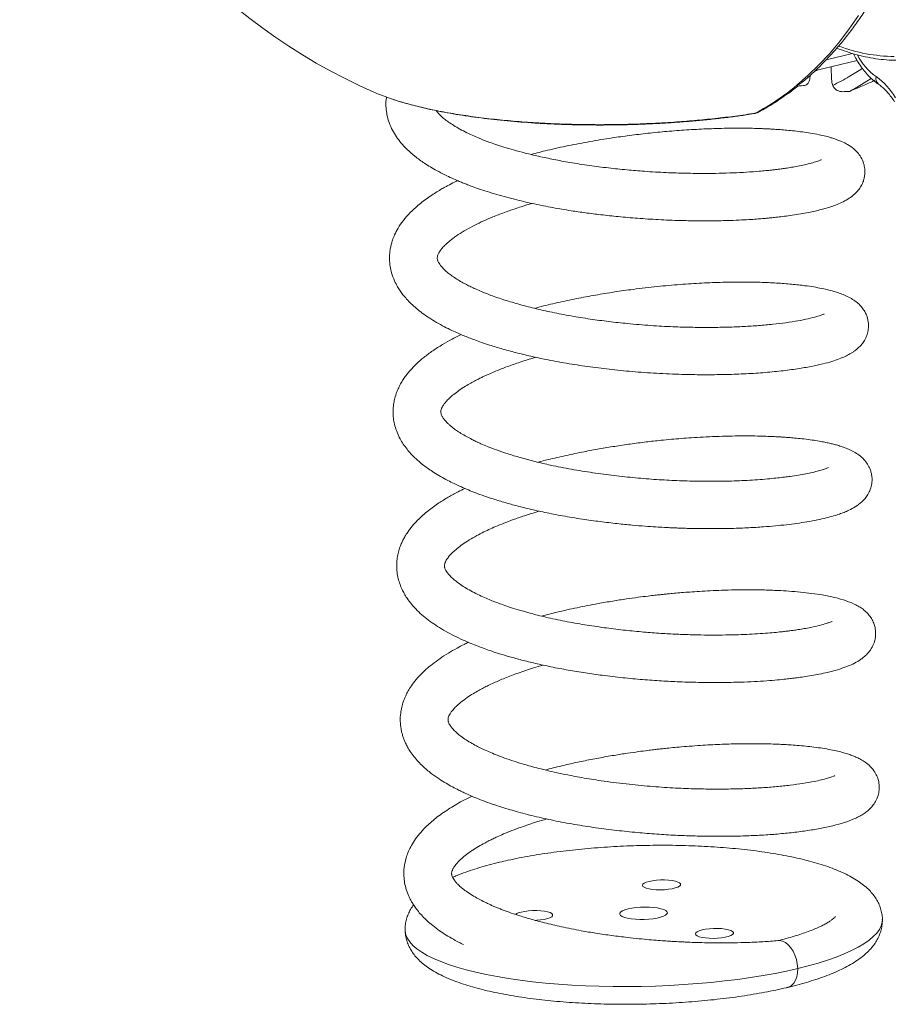
# Model space of a CAD drawing. Units: millimetres. Extents: x -1452 to 3295, y -1794 to 634.
# Drawn here: x 2657 to 3021, y -1771 to -1358 of the extents above; entities that cross this region are included whole.
import ezdxf

# ---------------------------------------------------------------- set-up
doc = ezdxf.new("R2010")
doc.units = ezdxf.units.MM

msp = doc.modelspace()

# ---------------------------------------------------------------- linework, layer by layer
at = {"color": 8, "linetype": 'Continuous', "lineweight": 15}
for p, q in [((2994.79, -1375.09), (3005.73, -1372.47)), ((3013.63, -1382.9), (3007.68, -1386.6)), ((2964.56, -1397.69), (2965.02, -1397.5))]:
    msp.add_line(p, q, dxfattribs=at)
at = {"color": 7, "linetype": 'Continuous', "lineweight": 15}
for p, q in [((2990.23, -1379.64), (3007.71, -1375.45)), ((2989.82, -1380.01), (2991.07, -1379.43)), ((2997, -1383.41), (2996.88, -1378.04))]:
    msp.add_line(p, q, dxfattribs=at)
at = {"color": 7, "linetype": 'Continuous', "lineweight": 15, "flags": 128}
for points in [[(3008.33, -1356.65), (3004.42, -1362.24), (3000.34, -1367.55), (2996.09, -1372.57), (2991.67, -1377.29), (2987.1, -1381.7), (2982.39, -1385.8)], [(2982.39, -1385.8), (2982.4, -1385.8), (2982.4, -1385.8), (2982.41, -1385.79), (2982.42, -1385.79), (2982.43, -1385.79), (2982.44, -1385.79), (2982.45, -1385.79), (2982.46, -1385.79)], [(2920.56, -1719.11), (2921.99, -1718.83), (2923.6, -1718.63), (2925.31, -1718.52), (2927.03, -1718.51), (2928.7, -1718.6), (2930.22, -1718.77), (2931.54, -1719.03), (2932.58, -1719.37), (2933.3, -1719.76), (2933.67, -1720.19), (2933.66, -1720.63), (2933.29, -1721.08), (2932.56, -1721.5), (2931.5, -1721.87), (2930.18, -1722.19), (2928.65, -1722.43), (2926.98, -1722.58), (2925.26, -1722.65), (2923.55, -1722.61), (2921.95, -1722.48), (2920.52, -1722.26), (2919.33, -1721.96), (2918.45, -1721.59), (2917.9, -1721.18), (2917.72, -1720.74), (2917.91, -1720.3), (2918.47, -1719.86), (2919.36, -1719.46), (2920.56, -1719.11)], [(2867.02, -1731.94), (2868.45, -1731.65), (2870.06, -1731.46), (2871.77, -1731.35), (2873.5, -1731.34), (2875.16, -1731.42), (2876.69, -1731.6), (2878, -1731.86), (2879.04, -1732.19), (2879.77, -1732.58), (2880.13, -1733.01), (2880.13, -1733.46), (2879.75, -1733.9), (2879.02, -1734.32), (2877.97, -1734.7), (2876.65, -1735.01), (2875.12, -1735.25), (2873.45, -1735.41), (2872.85, -1735.44)], [(2911.75, -1730.62), (2913.31, -1730.3), (2915.05, -1730.07), (2916.9, -1729.92), (2918.8, -1729.86), (2920.68, -1729.89), (2922.47, -1730.02), (2924.1, -1730.24), (2925.52, -1730.53), (2926.68, -1730.89), (2927.53, -1731.31), (2928.04, -1731.78), (2928.2, -1732.26), (2927.99, -1732.75), (2927.43, -1733.23), (2926.54, -1733.69), (2925.34, -1734.09), (2923.89, -1734.44), (2922.23, -1734.72), (2920.43, -1734.91), (2918.55, -1735.02), (2916.65, -1735.03), (2914.81, -1734.95), (2913.09, -1734.77), (2911.55, -1734.52), (2910.26, -1734.19), (2909.25, -1733.79), (2908.57, -1733.35), (2908.24, -1732.87), (2908.26, -1732.38), (2908.64, -1731.9), (2909.37, -1731.43), (2910.42, -1730.99), (2911.75, -1730.62)], [(2942.77, -1739.42), (2944.2, -1739.14), (2945.81, -1738.94), (2947.52, -1738.83), (2949.24, -1738.82), (2950.91, -1738.9), (2952.43, -1739.08), (2953.75, -1739.34), (2954.79, -1739.67), (2955.51, -1740.06), (2955.88, -1740.49), (2955.87, -1740.94), (2955.5, -1741.38), (2954.77, -1741.8), (2953.71, -1742.18), (2952.39, -1742.5), (2950.86, -1742.74), (2949.2, -1742.89), (2947.47, -1742.95), (2945.76, -1742.91), (2944.16, -1742.78), (2942.73, -1742.56), (2941.54, -1742.26), (2940.66, -1741.9), (2940.11, -1741.49), (2939.93, -1741.05), (2940.12, -1740.6), (2940.68, -1740.17), (2941.57, -1739.77), (2942.77, -1739.42)], [(2982.79, -1755.55), (2982.63, -1753.68), (2982.24, -1751.82), (2981.64, -1750.03), (2980.85, -1748.37), (2979.89, -1746.91), (2978.81, -1745.69), (2977.64, -1744.76), (2976.42, -1744.15), (2975.2, -1743.89), (2974.56, -1743.9)], [(2978.16, -1763.53), (2979.22, -1763.26), (2980.26, -1762.64), (2981.16, -1761.71), (2981.88, -1760.48), (2982.41, -1759), (2982.71, -1757.34), (2982.79, -1755.55)]]:
    msp.add_lwpolyline(points, dxfattribs=at)
at = {"color": 8, "linetype": 'Continuous', "lineweight": 15, "flags": 128}
for points in [[(2966.16, -1397.15), (2965.82, -1397.31), (2965.02, -1397.5)], [(3018.28, -1734.94), (3018.21, -1736.12), (3017.8, -1737.66), (3017.03, -1739.19), (3015.93, -1740.72), (3014.48, -1742.23), (3012.69, -1743.73), (3010.57, -1745.2), (3008.12, -1746.65), (3005.37, -1748.06), (3002.3, -1749.43), (2998.94, -1750.77), (2995.3, -1752.05), (2991.38, -1753.28), (2987.21, -1754.46), (2982.8, -1755.58), (2978.16, -1756.63), (2973.31, -1757.61), (2968.27, -1758.52), (2963.05, -1759.36), (2957.68, -1760.12), (2952.16, -1760.8), (2946.53, -1761.4), (2940.8, -1761.91), (2934.99, -1762.34), (2929.12, -1762.68), (2923.21, -1762.93), (2917.29, -1763.09), (2911.37, -1763.15), (2905.47, -1763.13), (2899.62, -1763.02), (2893.84, -1762.81), (2888.14, -1762.52), (2882.54, -1762.14), (2877.08, -1761.67), (2871.75, -1761.11), (2866.59, -1760.47), (2861.62, -1759.75), (2856.84, -1758.95), (2852.28, -1758.08), (2847.95, -1757.13), (2843.86, -1756.11), (2840.04, -1755.03), (2836.49, -1753.88), (2833.23, -1752.67), (2830.27, -1751.41), (2827.62, -1750.1), (2825.29, -1748.75), (2823.28, -1747.36), (2821.61, -1745.93), (2820.28, -1744.47), (2819.29, -1742.98), (2818.65, -1741.48), (2818.36, -1739.95), (2818.34, -1739.61)]]:
    msp.add_lwpolyline(points, dxfattribs=at)
at = {"color": 7, "linetype": 'Continuous', "lineweight": 15}
for centre, radius, start, end in [((2904.87, -1161.58), 248, 147.4492, 246.3028), ((2998.36, -1406.24), 29.65, 30.8983, 54.3106), ((2914.79, -1303.83), 106.29, 298.2024, 309.5455), ((2963.81, -1392.74), 5, 278.852, 298.085), ((2868.03, -1737.93), 6.08, 99.5935, 124.9825)]:
    msp.add_arc(centre, radius, start, end, dxfattribs=at)
at = {"color": 8, "linetype": 'Continuous', "lineweight": 15}
for centre, radius, start, end in [((3023.59, -1307.6), 66.12, 249.1423, 269.7029), ((3031.64, -1360.27), 27.11, 208.4417, 233.8632), ((3018.63, -1383), 3.09, 164.2922, 229.9632)]:
    msp.add_arc(centre, radius, start, end, dxfattribs=at)
at = {"color": 7, "linetype": 'Continuous', "lineweight": 15}
for points, knots in [([(2985.08, -1384.23), (2985.27, -1384.07), (2986.99, -1382.65), (2990.14, -1379.78), (2994.46, -1375.52), (2998.63, -1370.98), (3002.66, -1366.17), (3006.53, -1361.11), (3010.25, -1355.8), (3013.8, -1350.24), (3017.19, -1344.44), (3020.41, -1338.41), (3023.45, -1332.16), (3026.31, -1325.7), (3028.98, -1319.03), (3031.47, -1312.17), (3033.77, -1305.12), (3035.88, -1297.9), (3037.79, -1290.5), (3039.51, -1282.95), (3041.02, -1275.25), (3042.34, -1267.42), (3043.45, -1259.45), (3044.36, -1251.37), (3045.06, -1243.18), (3045.56, -1234.89), (3045.85, -1226.51), (3045.94, -1218.06), (3045.82, -1209.69), (3045.59, -1203.3), (3045.4, -1199.75), (3045.36, -1198.91)], [0, 0, 0, 0, 0.004708, 0.040978, 0.077283, 0.113637, 0.150037, 0.186478, 0.222956, 0.259466, 0.296002, 0.332561, 0.369137, 0.405726, 0.442325, 0.478932, 0.515542, 0.552154, 0.588766, 0.625376, 0.661984, 0.698588, 0.735188, 0.771784, 0.808375, 0.844962, 0.881544, 0.918122, 0.954696, 0.989342, 1, 1, 1, 1]), ([(2999.2, -1370.23), (3000.54, -1370.75), (3003.38, -1371.83), (3007.71, -1373.11), (3012.18, -1374.15), (3016.63, -1374.87), (3020.84, -1375.28), (3023.54, -1375.33), (3024.78, -1375.35)], [0, 0, 0, 0, 0.157288, 0.331496, 0.505507, 0.679303, 0.852874, 1, 1, 1, 1]), ([(3006.16, -1372.6), (3006.55, -1373.37), (3007.41, -1375.06), (3008.93, -1377.46), (3010.67, -1379.82), (3012.56, -1381.96), (3014.55, -1383.84), (3015.96, -1384.87), (3016.65, -1385.37)], [0, 0, 0, 0, 0.145458, 0.316881, 0.488956, 0.661676, 0.834873, 1, 1, 1, 1]), ([(2982.39, -1385.8), (2982.39, -1385.79), (2982.78, -1385.65), (2983.55, -1385.3), (2984.45, -1384.76), (2984.91, -1384.35), (2985.07, -1384.22)], [0, 0, 0, 0, 0.00457, 0.404773, 0.805045, 1, 1, 1, 1]), ([(2987.96, -1381.85), (2987.96, -1381.96), (2987.96, -1382.62), (2987.79, -1383.76), (2987.29, -1384.85), (2986.58, -1385.55), (2986.04, -1385.9), (2985.67, -1385.85), (2985.65, -1385.85)], [0, 0, 0, 0, 0.054638, 0.312655, 0.57043, 0.732986, 0.987338, 1, 1, 1, 1]), ([(2997, -1383.41), (2997.05, -1383.96), (2997.11, -1384.8), (2997.38, -1385.6), (2997.47, -1385.87)], [0, 0, 0, 0, 0.656208, 1, 1, 1, 1]), ([(3007.97, -1386.85), (3009.77, -1386.14), (3012.32, -1385.13), (3014.39, -1384.05), (3015, -1383.73)], [0, 0, 0, 0, 0.704707, 1, 1, 1, 1]), ([(2805.21, -1388.63), (2806.26, -1389.1), (2808.59, -1390.14), (2811.45, -1391.08), (2813.02, -1391.61)], [0, 0, 0, 0, 0.4470941, 1, 1, 1, 1]), ([(2966.16, -1397.15), (2967.06, -1396.67), (2969.61, -1395.28), (2973.74, -1392.75), (2978.42, -1389.57), (2981.41, -1387.24), (2982.86, -1386.12)], [0, 0, 0, 0, 0.154632, 0.441876, 0.729368, 1, 1, 1, 1]), ([(2982.82, -1386.12), (2982.81, -1386.13), (2982.78, -1386.15), (2982.66, -1386.05), (2982.54, -1385.9), (2982.46, -1385.79), (2982.46, -1385.79)], [0, 0, 0, 0, 0.092366, 0.543639, 0.994846, 1, 1, 1, 1]), ([(2982.82, -1386.12), (2983.36, -1386.08), (2984.32, -1386.01), (2985.28, -1385.9), (2985.69, -1385.86)], [0, 0, 0, 0, 0.566761, 1, 1, 1, 1]), ([(3005.65, -1387.74), (3005.65, -1387.74), (3005.65, -1387.74), (3005.65, -1387.74), (3005.65, -1387.74), (3005.64, -1387.74), (3005.64, -1387.74), (3005.63, -1387.75), (3005.6, -1387.76), (3005.55, -1387.78), (3005.51, -1387.79), (3005.49, -1387.8), (3005.47, -1387.8), (3005.46, -1387.81), (3005.45, -1387.82), (3005.44, -1387.82), (3005.44, -1387.82), (3005.44, -1387.82), (3005.43, -1387.82), (3005.43, -1387.82), (3005.43, -1387.82), (3005.43, -1387.82), (3005.43, -1387.82), (3005.43, -1387.82), (3005.04, -1388.45), (3003.26, -1388.32), (3001.49, -1388.61), (2999.94, -1388.2), (2998.87, -1387.68), (2997.97, -1386.92), (2997.63, -1386.21), (2997.47, -1385.87)], [0, 0, 0, 0, 0.000146, 0.000288, 0.000433, 0.000588, 0.000948, 0.001395, 0.004283, 0.015912, 0.023815, 0.025058, 0.026742, 0.028934, 0.03023, 0.030929, 0.031291, 0.031476, 0.031569, 0.031616, 0.031639, 0.03165, 0.031657, 0.03166, 0.031662, 0.250833, 0.499336, 0.633012, 0.749347, 0.879423, 1, 1, 1, 1]), ([(3004.91, -1388.01), (3005.86, -1387.68), (3006.82, -1387.34), (3007.7, -1386.98), (3007.72, -1386.97)], [0, 0, 0, 0, 0.980741, 1, 1, 1, 1]), ([(3007.68, -1386.6), (3007.68, -1386.6), (3007.68, -1386.6), (3007.68, -1386.6), (3007.68, -1386.6), (3007.36, -1386.79), (3006.7, -1387.16), (3006, -1387.55), (3005.65, -1387.74)], [0, 0, 0, 0, 0.000042, 0.00035, 0.001175, 0.004247, 0.50019, 1, 1, 1, 1]), ([(3016.65, -1385.37), (3016.91, -1385.56), (3017.68, -1386.11), (3018.97, -1387.22), (3020.49, -1388.8), (3021.98, -1390.62), (3022.91, -1392.03), (3023.38, -1392.75)], [0, 0, 0, 0, 0.112278, 0.332279, 0.552226, 0.772252, 1, 1, 1, 1]), ([(2810.53, -1390.73), (2810.45, -1391.32), (2810.24, -1392.82), (2810.29, -1395.29), (2810.71, -1398.43), (2811.6, -1401.51), (2812.95, -1404.56), (2814.66, -1407.39), (2816.72, -1410.11), (2819.23, -1412.8), (2822.47, -1415.65), (2826.54, -1418.6), (2830.81, -1421.16), (2834.77, -1423.22), (2837.8, -1424.65), (2840.28, -1425.74), (2842.29, -1426.58), (2844.14, -1427.31), (2846.35, -1428.14), (2849.22, -1429.17), (2852.77, -1430.34), (2856.72, -1431.53), (2860.89, -1432.7), (2866.13, -1434.05), (2872.53, -1435.53), (2880.14, -1437.04), (2887.28, -1438.25), (2894.01, -1439.22), (2900.58, -1440.05), (2907.88, -1440.83), (2915.93, -1441.53), (2924.65, -1442.1), (2932.77, -1442.42), (2940.14, -1442.55), (2946.67, -1442.56), (2952.75, -1442.46), (2957.99, -1442.27), (2962.12, -1442.06), (2965.37, -1441.84), (2967.79, -1441.65), (2969.71, -1441.48), (2971.6, -1441.3), (2973.85, -1441.06), (2976.62, -1440.74), (2979.84, -1440.32), (2983.22, -1439.81), (2986.48, -1439.23), (2989.4, -1438.64), (2991.96, -1438.04), (2994.46, -1437.37), (2996.86, -1436.62), (2999.37, -1435.71), (3001.95, -1434.57), (3004.35, -1433.21), (3006.46, -1431.62), (3008.16, -1429.84), (3009.43, -1427.99), (3010.26, -1426.17), (3010.76, -1424.35), (3010.99, -1422.59), (3010.94, -1420.74), (3010.46, -1418.33), (3009.37, -1415.93), (3007.88, -1413.91), (3006.01, -1412.1), (3003.77, -1410.58), (3001.6, -1409.5), (2999.73, -1408.74), (2998.25, -1408.22), (2996.58, -1407.69), (2994.42, -1407.1), (2991.62, -1406.45), (2988.39, -1405.85), (2984.93, -1405.33), (2981.6, -1404.93), (2978.41, -1404.61), (2975.6, -1404.38), (2973.21, -1404.22), (2971.24, -1404.11), (2969.39, -1404.01), (2967.28, -1403.92), (2964.52, -1403.83), (2961.1, -1403.76), (2957.19, -1403.74), (2953.03, -1403.79), (2948.83, -1403.89), (2944.61, -1404.05), (2940.4, -1404.25), (2934.91, -1404.58), (2928.13, -1405.09), (2920.15, -1405.87), (2912.47, -1406.78), (2904.36, -1407.92), (2895.77, -1409.31), (2886.7, -1411.04), (2878.44, -1412.85), (2873.39, -1414.18), (2871.14, -1414.77)], [0, 0, 0, 0, 0.006228, 0.015852, 0.026038, 0.038049, 0.050487, 0.061617, 0.072, 0.085083, 0.099208, 0.114957, 0.132431, 0.143308, 0.152279, 0.159349, 0.164531, 0.169072, 0.174575, 0.182443, 0.191669, 0.201561, 0.211461, 0.221364, 0.237844, 0.254251, 0.270534, 0.282672, 0.295838, 0.310541, 0.326746, 0.344386, 0.363355, 0.376766, 0.390886, 0.405673, 0.417506, 0.42744, 0.435482, 0.441643, 0.445948, 0.450319, 0.456269, 0.463816, 0.472976, 0.483638, 0.494195, 0.504124, 0.513411, 0.52205, 0.533047, 0.543727, 0.555484, 0.568213, 0.580093, 0.588942, 0.596938, 0.60424, 0.609267, 0.614817, 0.621364, 0.628653, 0.637914, 0.646424, 0.654728, 0.667521, 0.679705, 0.686681, 0.692887, 0.700275, 0.709467, 0.720467, 0.733347, 0.744237, 0.754945, 0.764237, 0.772113, 0.778577, 0.783639, 0.787734, 0.79313, 0.800162, 0.808878, 0.818712, 0.828418, 0.837939, 0.847261, 0.85637, 0.865256, 0.882319, 0.898605, 0.914151, 0.928885, 0.947775, 0.966461, 0.985127, 1, 1, 1, 1]), ([(2813.28, -1391.72), (2814.12, -1392), (2816.25, -1392.71), (2819.93, -1393.75), (2824.25, -1394.87), (2828.78, -1395.91), (2833.5, -1396.88), (2838.41, -1397.77), (2843.5, -1398.59), (2848.76, -1399.33), (2854.18, -1400), (2859.74, -1400.59), (2865.41, -1401.1), (2871.19, -1401.53), (2877.07, -1401.87), (2883.05, -1402.14), (2889.11, -1402.33), (2895.23, -1402.43), (2901.38, -1402.45), (2907.52, -1402.39), (2913.65, -1402.25), (2919.76, -1402.02), (2925.86, -1401.71), (2931.94, -1401.32), (2937.99, -1400.85), (2943.97, -1400.3), (2949.86, -1399.68), (2955.62, -1398.97), (2960.53, -1398.31), (2963.46, -1397.85), (2964.56, -1397.68)], [0, 0, 0, 0, 0.024864, 0.062335, 0.099595, 0.136536, 0.173386, 0.210177, 0.246923, 0.283634, 0.320315, 0.356969, 0.393602, 0.429934, 0.466365, 0.502955, 0.539636, 0.576331, 0.612947, 0.649411, 0.685671, 0.721859, 0.758203, 0.794749, 0.831426, 0.868161, 0.904862, 0.941453, 0.977867, 1, 1, 1, 1]), ([(2992.75, -1416.99), (2992.69, -1417), (2992.56, -1417.02), (2991.6, -1417.42), (2989.9, -1418), (2987.28, -1418.74), (2984.38, -1419.39), (2981.68, -1419.91), (2979.12, -1420.33), (2976.9, -1420.66), (2975.07, -1420.9), (2973.42, -1421.11), (2971.63, -1421.31), (2969.37, -1421.55), (2965.98, -1421.87), (2961.44, -1422.21), (2955.82, -1422.49), (2949.97, -1422.66), (2943.37, -1422.73), (2935.97, -1422.65), (2927.49, -1422.38), (2919.21, -1421.9), (2911.11, -1421.23), (2903.39, -1420.41), (2895.38, -1419.39), (2887.74, -1418.21), (2880.65, -1416.91), (2874.4, -1415.58), (2868.78, -1414.23), (2863.94, -1412.93), (2859.84, -1411.71), (2856.41, -1410.61), (2853.6, -1409.62), (2851.19, -1408.71), (2848.83, -1407.77), (2846.22, -1406.64), (2843.37, -1405.28), (2840.56, -1403.79), (2838.08, -1402.29), (2835.99, -1400.86), (2834.37, -1399.58), (2833.12, -1398.44), (2832.19, -1397.45), (2831.64, -1396.78), (2831.43, -1396.46), (2831.41, -1396.43)], [0, 0, 0, 0, 0.0200254, 0.0426721, 0.0770859, 0.1121025, 0.135983, 0.158802, 0.1780561, 0.1936556, 0.2055794, 0.214466, 0.2251362, 0.2385623, 0.2547114, 0.283397, 0.3125788, 0.3412632, 0.3693583, 0.4057559, 0.4420905, 0.4815007, 0.513095, 0.5462969, 0.5809454, 0.6170622, 0.6472928, 0.6773705, 0.7047379, 0.729278, 0.7509777, 0.7699048, 0.7862025, 0.7998448, 0.8138065, 0.831319, 0.8523396, 0.8754002, 0.8980807, 0.9202889, 0.9422247, 0.9606918, 0.9793245, 0.9978146, 1, 1, 1, 1]), ([(2840.31, -1425.74), (2840.14, -1425.82), (2838.96, -1426.37), (2837.42, -1427.17), (2835.62, -1428.13), (2834.2, -1428.92), (2832.52, -1429.9), (2830.49, -1431.15), (2828.24, -1432.64), (2825.88, -1434.34), (2823.21, -1436.49), (2820.33, -1439.16), (2817.56, -1442.32), (2815.44, -1445.42), (2814, -1448.17), (2813.13, -1450.35), (2812.57, -1452.19), (2812.18, -1453.87), (2811.9, -1455.69), (2811.77, -1457.57), (2811.81, -1459.56), (2812.06, -1461.84), (2812.67, -1464.59), (2813.73, -1467.46), (2815.04, -1469.99), (2816.26, -1471.9), (2817.49, -1473.58), (2819, -1475.39), (2820.85, -1477.3), (2823.04, -1479.26), (2825.54, -1481.23), (2828.36, -1483.17), (2831.45, -1485.07), (2834.65, -1486.83), (2837.72, -1488.35), (2840.43, -1489.58), (2842.8, -1490.6), (2845.09, -1491.52), (2847.59, -1492.48), (2850.46, -1493.5), (2854.35, -1494.8), (2859.33, -1496.3), (2865.39, -1497.93), (2871.73, -1499.44), (2878.93, -1500.96), (2886.97, -1502.42), (2895.91, -1503.74), (2905.15, -1504.87), (2914.89, -1505.81), (2925.17, -1506.52), (2934.89, -1506.9), (2943.9, -1507.01), (2952.14, -1506.94), (2960.34, -1506.66), (2968.34, -1506.16), (2975.89, -1505.43), (2982.66, -1504.55), (2988.44, -1503.56), (2993.2, -1502.52), (2997.05, -1501.46), (3000.15, -1500.39), (3002.62, -1499.36), (3004.41, -1498.45), (3005.71, -1497.67), (3006.76, -1496.95), (3007.9, -1496.04), (3009.09, -1494.89), (3010.23, -1493.5), (3011.3, -1491.73), (3012.12, -1489.55), (3012.48, -1487.38), (3012.46, -1485.57), (3012.21, -1483.89), (3011.74, -1482.3), (3011.06, -1480.8), (3010.13, -1479.3), (3008.81, -1477.74), (3007.19, -1476.32), (3005.25, -1475.02), (3003.09, -1473.92), (3000.79, -1472.99), (2998.39, -1472.2), (2995.93, -1471.53), (2992.93, -1470.84), (2989.59, -1470.23), (2985.42, -1469.62), (2980.27, -1469.05), (2974, -1468.58), (2967.08, -1468.26), (2959.55, -1468.14), (2951.4, -1468.25), (2942.7, -1468.59), (2933.52, -1469.18), (2923.85, -1470.03), (2914.61, -1471.11), (2905.96, -1472.33), (2898.04, -1473.62), (2890.08, -1475.1), (2882.16, -1476.79), (2876.3, -1478.17), (2873.19, -1479.04), (2872.59, -1479.21)], [0, 0, 0, 0, 0.001273, 0.00897, 0.012546, 0.016088, 0.02082, 0.026789, 0.033946, 0.041651, 0.049711, 0.06164, 0.074417, 0.086507, 0.096427, 0.104133, 0.109017, 0.11427, 0.119861, 0.125696, 0.13176, 0.138789, 0.147396, 0.158405, 0.166725, 0.172486, 0.178728, 0.185936, 0.194073, 0.202704, 0.211639, 0.220885, 0.230508, 0.240029, 0.248287, 0.255231, 0.260867, 0.266117, 0.27207, 0.278721, 0.286054, 0.29828, 0.31091, 0.323457, 0.335888, 0.352221, 0.368226, 0.384403, 0.401649, 0.419922, 0.439106, 0.454164, 0.469907, 0.486276, 0.50319, 0.520594, 0.537785, 0.553699, 0.568259, 0.581419, 0.593181, 0.603655, 0.61282, 0.618187, 0.623251, 0.628601, 0.634269, 0.640255, 0.647001, 0.652918, 0.659388, 0.665017, 0.669484, 0.673921, 0.678691, 0.684213, 0.690507, 0.698071, 0.707099, 0.717211, 0.726332, 0.734168, 0.74422, 0.754411, 0.765012, 0.776011, 0.791202, 0.806681, 0.822359, 0.838391, 0.854835, 0.871618, 0.888661, 0.906081, 0.924153, 0.938086, 0.952285, 0.966691, 0.981361, 0.996412, 1, 1, 1, 1]), ([(2993.83, -1481.71), (2993.78, -1481.69), (2993.68, -1481.63), (2992.71, -1482), (2990.64, -1482.69), (2987.34, -1483.57), (2983.02, -1484.43), (2978.02, -1485.2), (2972.49, -1485.86), (2966.55, -1486.41), (2960.27, -1486.82), (2953.63, -1487.09), (2946.51, -1487.21), (2938.76, -1487.16), (2930.29, -1486.93), (2921.11, -1486.42), (2912.16, -1485.67), (2903.65, -1484.74), (2895.75, -1483.69), (2887.76, -1482.41), (2879.92, -1480.9), (2872.46, -1479.22), (2865.56, -1477.41), (2859.26, -1475.51), (2854.25, -1473.76), (2850.49, -1472.27), (2847.92, -1471.15), (2845.83, -1470.16), (2843.92, -1469.21), (2841.96, -1468.14), (2839.93, -1466.93), (2838.01, -1465.66), (2836.3, -1464.38), (2834.82, -1463.09), (2833.65, -1461.87), (2832.83, -1460.8), (2832.35, -1459.99), (2832.07, -1459.38), (2831.95, -1459.05), (2831.89, -1458.9), (2831.8, -1458.52), (2831.78, -1457.89), (2831.91, -1457.16), (2832.23, -1456.37), (2832.86, -1455.27), (2833.82, -1453.99), (2835.18, -1452.53), (2837.12, -1450.81), (2839.74, -1448.85), (2842.95, -1446.81), (2846.48, -1444.85), (2850.27, -1442.99), (2854.5, -1441.14), (2859.33, -1439.25), (2864.83, -1437.33), (2868.96, -1435.99), (2871.34, -1435.33), (2871.57, -1435.26)], [0, 0, 0, 0, 0.013227, 0.031039, 0.04988, 0.075624, 0.100963, 0.125737, 0.149805, 0.173065, 0.195744, 0.217851, 0.240536, 0.264667, 0.290149, 0.317285, 0.346073, 0.368646, 0.391949, 0.416075, 0.440582, 0.464664, 0.488194, 0.511063, 0.533461, 0.547528, 0.559249, 0.568591, 0.578082, 0.589302, 0.602169, 0.616065, 0.630792, 0.646429, 0.66279, 0.677237, 0.688842, 0.697666, 0.706003, 0.715523, 0.726724, 0.739794, 0.754177, 0.776064, 0.794217, 0.810417, 0.826206, 0.843355, 0.863104, 0.883558, 0.902096, 0.919153, 0.937161, 0.956241, 0.97645, 0.997768, 1, 1, 1, 1]), ([(2841.81, -1490.17), (2841.64, -1490.25), (2840.32, -1490.87), (2837.67, -1492.24), (2833.79, -1494.42), (2829.86, -1496.95), (2826.2, -1499.65), (2823.07, -1502.38), (2820.75, -1504.78), (2819.04, -1506.86), (2817.8, -1508.58), (2816.66, -1510.4), (2815.63, -1512.36), (2814.72, -1514.52), (2814.03, -1516.7), (2813.58, -1518.8), (2813.32, -1520.98), (2813.26, -1523.28), (2813.49, -1525.82), (2814.04, -1528.48), (2814.93, -1531.13), (2816.12, -1533.67), (2817.54, -1536.03), (2819.07, -1538.12), (2820.71, -1540.03), (2822.37, -1541.72), (2824.14, -1543.33), (2826.03, -1544.87), (2828.15, -1546.43), (2830.49, -1547.99), (2833.19, -1549.63), (2836.03, -1551.18), (2838.68, -1552.51), (2840.87, -1553.53), (2842.62, -1554.31), (2844.6, -1555.15), (2847.19, -1556.19), (2850.68, -1557.49), (2854.85, -1558.91), (2859.52, -1560.34), (2864.75, -1561.79), (2870.48, -1563.23), (2877.05, -1564.7), (2884.48, -1566.15), (2892.24, -1567.43), (2899.91, -1568.49), (2906.91, -1569.31), (2913.21, -1569.94), (2918.61, -1570.39), (2923.1, -1570.7), (2926.56, -1570.9), (2929.08, -1571.03), (2930.95, -1571.11), (2932.83, -1571.18), (2935.21, -1571.27), (2938.38, -1571.35), (2942.32, -1571.41), (2948.08, -1571.44), (2954.93, -1571.36), (2962.15, -1571.09), (2968.23, -1570.72), (2973.45, -1570.28), (2978.1, -1569.79), (2982.51, -1569.23), (2986.88, -1568.56), (2991, -1567.8), (2994.69, -1566.97), (2997.7, -1566.16), (3000.17, -1565.37), (3002.25, -1564.61), (3004.51, -1563.63), (3006.95, -1562.34), (3009.25, -1560.69), (3011.07, -1558.79), (3012.27, -1557.12), (3013.3, -1555.03), (3013.92, -1552.6), (3014.01, -1550.37), (3013.76, -1548.5), (3013.28, -1546.84), (3012.56, -1545.18), (3011.37, -1543.33), (3009.57, -1541.42), (3007.44, -1539.84), (3005.2, -1538.62), (3003.12, -1537.73), (3001.1, -1537.01), (2999.16, -1536.42), (2997.36, -1535.95), (2995.58, -1535.52), (2993.51, -1535.1), (2991, -1534.65), (2987.99, -1534.19), (2984.77, -1533.8), (2981.73, -1533.5), (2979.23, -1533.29), (2977.28, -1533.15), (2975.52, -1533.03), (2973.53, -1532.92), (2970.94, -1532.8), (2967.69, -1532.68), (2963.71, -1532.6), (2959.12, -1532.59), (2953.96, -1532.66), (2948.62, -1532.82), (2943.35, -1533.07), (2938.5, -1533.36), (2934.09, -1533.68), (2929.82, -1534.03), (2924.94, -1534.49), (2919.18, -1535.13), (2912.7, -1535.97), (2906.14, -1536.95), (2899.68, -1538.03), (2892.83, -1539.29), (2885.66, -1540.78), (2879.24, -1542.26), (2875.5, -1543.26), (2874.14, -1543.63)], [0, 0, 0, 0, 0.001323, 0.010002, 0.02093, 0.03365, 0.046004, 0.057722, 0.068902, 0.075781, 0.082203, 0.088205, 0.095177, 0.101787, 0.109274, 0.116157, 0.121954, 0.130168, 0.13794, 0.14598, 0.154743, 0.164046, 0.172035, 0.180025, 0.187458, 0.194302, 0.20083, 0.208593, 0.215369, 0.222984, 0.231456, 0.240085, 0.247281, 0.252985, 0.257203, 0.260608, 0.267994, 0.276161, 0.28535, 0.296374, 0.306629, 0.318169, 0.330975, 0.345006, 0.360196, 0.373674, 0.386427, 0.397622, 0.407228, 0.41523, 0.42163, 0.425844, 0.428891, 0.431748, 0.436064, 0.441859, 0.449161, 0.457993, 0.474313, 0.488967, 0.501893, 0.513183, 0.524048, 0.534857, 0.546211, 0.558991, 0.570217, 0.580868, 0.590013, 0.597821, 0.605927, 0.617284, 0.629812, 0.636458, 0.64334, 0.650387, 0.657513, 0.664173, 0.669547, 0.673784, 0.678407, 0.685863, 0.694614, 0.703666, 0.712863, 0.722241, 0.730994, 0.738387, 0.74444, 0.750607, 0.75725, 0.76515, 0.774306, 0.78384, 0.791758, 0.797983, 0.802521, 0.806017, 0.810645, 0.816574, 0.823797, 0.832361, 0.84228, 0.852457, 0.86345, 0.873474, 0.882517, 0.890575, 0.897794, 0.905823, 0.917122, 0.928922, 0.940644, 0.952252, 0.963713, 0.977852, 0.991914, 1, 1, 1, 1]), ([(2995.74, -1545.87), (2995.74, -1545.85), (2995.75, -1545.78), (2994.98, -1546.15), (2993.72, -1546.58), (2991.66, -1547.22), (2989.16, -1547.86), (2986.28, -1548.47), (2983.15, -1549.03), (2980.1, -1549.49), (2977.21, -1549.87), (2974.39, -1550.2), (2970.99, -1550.54), (2967.03, -1550.88), (2962.77, -1551.17), (2957.02, -1551.45), (2949.75, -1551.64), (2940.97, -1551.61), (2932.3, -1551.37), (2923.65, -1550.89), (2914.85, -1550.19), (2905.89, -1549.24), (2896.88, -1548.05), (2887.93, -1546.6), (2879.89, -1545.01), (2872.8, -1543.35), (2866.74, -1541.74), (2861.36, -1540.12), (2856.76, -1538.55), (2853.11, -1537.15), (2850.64, -1536.11), (2849.04, -1535.39), (2847.73, -1534.78), (2846.02, -1533.94), (2843.91, -1532.82), (2841.76, -1531.57), (2839.87, -1530.32), (2838.36, -1529.22), (2837.18, -1528.26), (2836.24, -1527.39), (2835.31, -1526.43), (2834.46, -1525.39), (2833.81, -1524.36), (2833.44, -1523.49), (2833.34, -1523.05), (2833.29, -1522.68), (2833.3, -1522.32), (2833.36, -1521.86), (2833.52, -1521.33), (2833.73, -1520.85), (2833.95, -1520.44), (2834.19, -1520.01), (2834.63, -1519.33), (2835.45, -1518.26), (2836.85, -1516.8), (2838.68, -1515.21), (2840.92, -1513.52), (2843.36, -1511.92), (2845.71, -1510.54), (2847.74, -1509.43), (2849.54, -1508.52), (2851.3, -1507.67), (2853.29, -1506.75), (2856.31, -1505.45), (2860.48, -1503.81), (2865.88, -1501.91), (2870.13, -1500.52), (2872.65, -1499.82), (2873.08, -1499.7)], [0, 0, 0, 0, 0.007164, 0.022596, 0.044285, 0.063974, 0.081813, 0.098471, 0.115004, 0.131384, 0.1422, 0.153518, 0.166737, 0.181687, 0.196739, 0.211514, 0.24014, 0.267433, 0.293324, 0.318469, 0.34409, 0.370167, 0.396538, 0.423322, 0.450712, 0.471551, 0.492549, 0.512738, 0.529998, 0.545794, 0.5578, 0.562571, 0.568087, 0.577019, 0.588984, 0.603084, 0.616054, 0.627685, 0.638077, 0.647333, 0.656448, 0.67265, 0.689684, 0.70791, 0.723412, 0.731581, 0.740041, 0.750877, 0.764914, 0.775628, 0.784138, 0.790575, 0.797255, 0.811843, 0.828288, 0.844801, 0.861514, 0.878215, 0.890624, 0.901218, 0.909966, 0.917116, 0.925603, 0.936238, 0.955187, 0.975088, 0.995725, 1, 1, 1, 1]), ([(2843.32, -1554.6), (2842.38, -1555.06), (2839.95, -1556.24), (2836.33, -1558.25), (2832.92, -1560.35), (2830.16, -1562.26), (2827.92, -1563.96), (2825.66, -1565.84), (2823.4, -1567.99), (2821.27, -1570.34), (2819.56, -1572.61), (2818.31, -1574.59), (2817.43, -1576.22), (2816.67, -1577.85), (2815.96, -1579.71), (2815.34, -1581.89), (2814.92, -1584.29), (2814.75, -1586.89), (2814.89, -1589.57), (2815.39, -1592.27), (2816.12, -1594.7), (2817, -1596.81), (2818, -1598.73), (2819.29, -1600.82), (2821.06, -1603.18), (2823.37, -1605.69), (2825.98, -1608.08), (2828.83, -1610.3), (2831.91, -1612.39), (2835.26, -1614.39), (2838.84, -1616.29), (2842.43, -1618), (2845.81, -1619.46), (2848.75, -1620.63), (2851.53, -1621.67), (2854.51, -1622.71), (2858.07, -1623.87), (2862.31, -1625.13), (2867.28, -1626.49), (2873.04, -1627.9), (2879.56, -1629.33), (2886.58, -1630.67), (2893.76, -1631.85), (2901.39, -1632.91), (2909.4, -1633.85), (2917.71, -1634.64), (2925.63, -1635.21), (2933.83, -1635.62), (2942.25, -1635.84), (2950.85, -1635.87), (2958.23, -1635.73), (2964.52, -1635.47), (2969.64, -1635.15), (2974.07, -1634.79), (2977.43, -1634.45), (2980.16, -1634.14), (2982.68, -1633.83), (2985.53, -1633.43), (2988.67, -1632.93), (2991.97, -1632.33), (2995.69, -1631.53), (2999.44, -1630.54), (3002.98, -1629.35), (3005.86, -1628.15), (3008.22, -1626.88), (3010.03, -1625.63), (3011.69, -1624.22), (3013.36, -1622.25), (3014.61, -1619.94), (3015.23, -1617.87), (3015.45, -1616.3), (3015.48, -1614.99), (3015.38, -1613.72), (3015.11, -1612.28), (3014.5, -1610.5), (3013.47, -1608.6), (3012.05, -1606.82), (3010.56, -1605.46), (3008.96, -1604.32), (3006.51, -1602.93), (3003.15, -1601.56), (2998.41, -1600.2), (2993.62, -1599.23), (2988.73, -1598.51), (2984.05, -1597.98), (2979.31, -1597.59), (2975.18, -1597.35), (2971.76, -1597.2), (2968.75, -1597.1), (2965.28, -1597.03), (2961.15, -1597.02), (2956.3, -1597.07), (2951.24, -1597.21), (2946.28, -1597.42), (2941.84, -1597.67), (2937.82, -1597.94), (2934.26, -1598.21), (2931.23, -1598.47), (2928.79, -1598.7), (2926.85, -1598.89), (2924.98, -1599.09), (2922.73, -1599.33), (2919.67, -1599.69), (2915.71, -1600.2), (2910.78, -1600.89), (2905.18, -1601.76), (2898.24, -1602.95), (2890.41, -1604.47), (2882.52, -1606.22), (2877.74, -1607.49), (2875.63, -1608.05)], [0, 0, 0, 0, 0.007325, 0.018728, 0.030314, 0.037807, 0.045226, 0.053256, 0.062068, 0.0717, 0.081181, 0.088023, 0.093648, 0.098585, 0.104516, 0.111534, 0.11912, 0.126981, 0.136166, 0.144672, 0.152407, 0.159219, 0.165325, 0.172304, 0.18215, 0.192466, 0.202613, 0.212578, 0.222556, 0.232718, 0.24306, 0.253131, 0.261706, 0.268718, 0.274594, 0.281372, 0.289307, 0.298407, 0.308732, 0.320278, 0.333021, 0.346606, 0.359807, 0.372512, 0.387882, 0.402651, 0.416758, 0.43016, 0.446914, 0.463042, 0.47883, 0.490408, 0.501681, 0.511678, 0.520055, 0.525198, 0.531362, 0.538643, 0.547046, 0.55657, 0.56683, 0.581304, 0.594527, 0.606677, 0.618898, 0.625276, 0.632257, 0.640017, 0.648264, 0.655102, 0.660174, 0.663543, 0.666822, 0.671245, 0.676861, 0.683311, 0.689463, 0.697068, 0.704691, 0.712704, 0.729678, 0.746799, 0.764025, 0.77687, 0.789564, 0.80173, 0.812411, 0.81868, 0.824967, 0.83241, 0.841032, 0.850832, 0.8618, 0.87077, 0.87933, 0.886769, 0.893088, 0.898865, 0.903288, 0.906349, 0.909344, 0.913382, 0.918467, 0.92581, 0.934612, 0.944866, 0.955891, 0.972046, 0.987702, 1, 1, 1, 1]), ([(2997.25, -1610.29), (2997.26, -1610.28), (2997.31, -1610.19), (2996.91, -1610.4), (2996.08, -1610.7), (2994.59, -1611.22), (2992.17, -1611.93), (2988.88, -1612.69), (2985.7, -1613.28), (2983.19, -1613.68), (2981.04, -1613.99), (2979.27, -1614.23), (2977.62, -1614.43), (2975.6, -1614.66), (2972.8, -1614.94), (2969.14, -1615.26), (2964.91, -1615.54), (2960.36, -1615.76), (2955.31, -1615.92), (2949.77, -1616), (2943.77, -1615.98), (2937.66, -1615.85), (2931.27, -1615.62), (2924.47, -1615.22), (2917.2, -1614.65), (2909.54, -1613.88), (2901.59, -1612.9), (2893.41, -1611.7), (2885.24, -1610.22), (2877.59, -1608.58), (2871.28, -1606.99), (2866.36, -1605.6), (2862.6, -1604.44), (2859.48, -1603.39), (2856.91, -1602.46), (2854.56, -1601.55), (2852.11, -1600.53), (2849.36, -1599.28), (2846.48, -1597.84), (2843.81, -1596.33), (2841.53, -1594.86), (2839.62, -1593.47), (2838.08, -1592.15), (2836.87, -1590.93), (2836, -1589.86), (2835.43, -1588.98), (2835.1, -1588.3), (2834.93, -1587.84), (2834.81, -1587.37), (2834.79, -1586.72), (2834.89, -1586.21), (2835.03, -1585.77), (2835.23, -1585.29), (2835.59, -1584.59), (2836.18, -1583.68), (2837.06, -1582.59), (2838.33, -1581.26), (2840.04, -1579.75), (2842.42, -1577.96), (2845.13, -1576.17), (2848.15, -1574.43), (2851.16, -1572.87), (2854.09, -1571.49), (2857.16, -1570.15), (2860.67, -1568.74), (2864.81, -1567.22), (2869.46, -1565.64), (2872.86, -1564.62), (2874.56, -1564.11)], [0, 0, 0, 0, 0.001819, 0.016302, 0.031663, 0.047179, 0.070747, 0.094934, 0.109945, 0.12251, 0.132599, 0.140201, 0.146187, 0.153751, 0.165283, 0.17948, 0.195396, 0.211166, 0.226721, 0.245812, 0.264459, 0.282632, 0.301344, 0.321289, 0.34242, 0.364656, 0.387897, 0.412087, 0.437506, 0.462672, 0.484941, 0.5006, 0.514345, 0.526278, 0.536426, 0.545233, 0.555851, 0.568859, 0.584064, 0.599554, 0.614742, 0.629619, 0.644527, 0.659609, 0.674653, 0.687585, 0.698405, 0.710643, 0.7253, 0.742379, 0.758174, 0.769348, 0.778176, 0.787628, 0.799771, 0.814133, 0.82778, 0.845993, 0.862617, 0.879767, 0.89685, 0.91167, 0.92404, 0.936457, 0.950348, 0.96582, 0.982912, 1, 1, 1, 1]), ([(2844.83, -1619.02), (2844.24, -1619.3), (2842.63, -1620.09), (2839.78, -1621.59), (2836.32, -1623.58), (2832.88, -1625.81), (2829.83, -1628.05), (2826.89, -1630.49), (2824.22, -1633.1), (2821.94, -1635.82), (2820.31, -1638.18), (2819.22, -1640.08), (2818.33, -1641.91), (2817.54, -1643.89), (2816.87, -1646.21), (2816.37, -1649.01), (2816.23, -1651.97), (2816.5, -1654.66), (2816.96, -1656.84), (2817.41, -1658.42), (2817.95, -1659.9), (2818.6, -1661.4), (2819.42, -1663.01), (2820.56, -1664.89), (2822.04, -1666.92), (2823.8, -1668.97), (2826.15, -1671.33), (2829.02, -1673.76), (2832.35, -1676.12), (2835.35, -1677.98), (2838.08, -1679.52), (2840.49, -1680.77), (2842.59, -1681.79), (2844.6, -1682.71), (2846.99, -1683.75), (2850.09, -1685), (2853.84, -1686.4), (2858.8, -1688.07), (2864.94, -1689.9), (2872.46, -1691.85), (2880.61, -1693.67), (2889.25, -1695.3), (2898.11, -1696.68), (2906.91, -1697.79), (2915.47, -1698.68), (2923.7, -1699.35), (2931.51, -1699.82), (2938.84, -1700.1), (2945.69, -1700.22), (2952.69, -1700.24), (2959.76, -1700.11), (2966.9, -1699.82), (2973.67, -1699.37), (2980.18, -1698.73), (2986.4, -1697.94), (2992.26, -1696.98), (2997.64, -1695.83), (3002.36, -1694.51), (3005.8, -1693.24), (3008.37, -1692.03), (3010.18, -1690.99), (3011.77, -1689.86), (3013.15, -1688.65), (3014.46, -1687.19), (3015.81, -1685.06), (3016.68, -1682.7), (3016.99, -1680.63), (3016.97, -1678.8), (3016.73, -1677.19), (3016.19, -1675.36), (3015.09, -1673.17), (3013.34, -1670.97), (3011.17, -1669.19), (3009.31, -1668.06), (3007.6, -1667.21), (3005.89, -1666.5), (3004.1, -1665.87), (3002.01, -1665.23), (2999.54, -1664.59), (2996.61, -1663.96), (2993.29, -1663.38), (2989.77, -1662.89), (2986.16, -1662.48), (2982.72, -1662.17), (2979.53, -1661.95), (2976.55, -1661.77), (2973.32, -1661.63), (2969, -1661.49), (2963.47, -1661.43), (2956.68, -1661.51), (2949.12, -1661.77), (2942.19, -1662.16), (2936.44, -1662.58), (2932.36, -1662.93), (2929, -1663.25), (2926.38, -1663.53), (2924.27, -1663.76), (2922.21, -1664), (2919.51, -1664.33), (2915.85, -1664.81), (2911.16, -1665.48), (2905.57, -1666.37), (2899.36, -1667.46), (2893.02, -1668.68), (2886.66, -1670.07), (2881.38, -1671.32), (2878.18, -1672.19), (2877.08, -1672.48)], [0, 0, 0, 0, 0.004574, 0.012496, 0.022763, 0.03372, 0.043847, 0.053128, 0.065564, 0.076235, 0.085099, 0.09212, 0.096639, 0.103073, 0.111097, 0.118862, 0.129906, 0.139939, 0.144804, 0.149563, 0.154264, 0.158974, 0.164733, 0.171736, 0.180049, 0.188519, 0.196381, 0.209114, 0.219883, 0.228852, 0.236694, 0.243666, 0.248811, 0.253457, 0.259345, 0.267086, 0.276345, 0.285909, 0.300638, 0.315984, 0.331915, 0.348369, 0.36471, 0.380423, 0.395614, 0.41021, 0.424153, 0.437397, 0.449986, 0.462025, 0.477155, 0.491525, 0.506109, 0.520956, 0.536252, 0.551999, 0.568141, 0.584614, 0.600765, 0.609719, 0.618094, 0.62588, 0.63307, 0.640164, 0.647143, 0.654934, 0.661555, 0.665565, 0.670345, 0.676326, 0.683521, 0.693248, 0.70193, 0.709568, 0.716797, 0.723865, 0.731177, 0.739294, 0.7482, 0.757952, 0.768578, 0.778943, 0.788077, 0.797404, 0.804951, 0.811159, 0.818395, 0.827025, 0.839664, 0.853388, 0.86802, 0.883502, 0.892237, 0.899639, 0.9057, 0.910403, 0.913738, 0.917003, 0.921467, 0.928195, 0.93656, 0.946554, 0.958153, 0.970059, 0.981188, 0.993543, 1, 1, 1, 1]), ([(2998.34, -1675), (2998.3, -1674.97), (2998.19, -1674.92), (2997.23, -1675.28), (2995.38, -1675.89), (2992.77, -1676.62), (2989.41, -1677.36), (2985.13, -1678.11), (2979.85, -1678.82), (2974.11, -1679.43), (2967.99, -1679.92), (2961.55, -1680.25), (2954.68, -1680.45), (2947.28, -1680.49), (2939.17, -1680.36), (2930.34, -1680), (2920.83, -1679.34), (2910.73, -1678.34), (2901.15, -1677.11), (2892.32, -1675.7), (2884.48, -1674.2), (2877.02, -1672.51), (2870.85, -1670.9), (2865.86, -1669.43), (2861.87, -1668.14), (2858.21, -1666.82), (2855.03, -1665.56), (2852.46, -1664.44), (2850.22, -1663.39), (2848.01, -1662.27), (2845.63, -1660.94), (2843.25, -1659.44), (2841.12, -1657.92), (2839.42, -1656.46), (2838.17, -1655.16), (2837.35, -1654.09), (2836.87, -1653.27), (2836.59, -1652.67), (2836.47, -1652.33), (2836.4, -1652.18), (2836.29, -1651.69), (2836.31, -1650.91), (2836.52, -1650.18), (2836.87, -1649.42), (2837.44, -1648.46), (2838.33, -1647.28), (2839.69, -1645.82), (2841.62, -1644.11), (2844.03, -1642.3), (2846.65, -1640.61), (2849, -1639.24), (2851.13, -1638.09), (2853.23, -1637.03), (2856.11, -1635.68), (2860.21, -1633.92), (2865.76, -1631.83), (2871.13, -1630), (2874.77, -1628.94), (2876.13, -1628.55)], [0, 0, 0, 0, 0.013127, 0.030939, 0.049782, 0.069134, 0.088282, 0.11337, 0.13782, 0.161501, 0.184446, 0.206863, 0.229001, 0.252426, 0.277236, 0.303506, 0.33149, 0.361045, 0.391957, 0.416087, 0.440605, 0.4647, 0.488242, 0.503577, 0.518639, 0.533543, 0.547632, 0.55938, 0.568742, 0.580326, 0.594387, 0.610527, 0.627886, 0.646538, 0.662907, 0.677385, 0.68902, 0.69787, 0.7062, 0.715712, 0.729365, 0.745565, 0.763454, 0.780202, 0.794431, 0.81064, 0.826436, 0.843577, 0.863318, 0.87923, 0.892433, 0.90284, 0.912168, 0.922483, 0.941834, 0.963586, 0.986362, 1, 1, 1, 1]), ([(2846.38, -1683.47), (2845.3, -1683.99), (2841.95, -1685.57), (2837.09, -1688.41), (2831.74, -1692.06), (2827.75, -1695.46), (2824.8, -1698.57), (2822.69, -1701.26), (2821.02, -1703.91), (2819.78, -1706.42), (2818.75, -1709.15), (2817.96, -1712.49), (2817.73, -1715.86), (2817.98, -1719), (2818.56, -1721.81), (2819.43, -1724.34), (2820.38, -1726.41), (2821.29, -1728.05), (2822.27, -1729.6), (2823.53, -1731.33), (2825.15, -1733.24), (2827.05, -1735.18), (2829.35, -1737.22), (2831.93, -1739.21), (2834.79, -1741.15), (2837.77, -1742.94), (2840.43, -1744.41), (2842.18, -1745.26), (2842.79, -1745.56)], [0, 0, 0, 0, 0.033707, 0.104071, 0.173262, 0.240996, 0.282419, 0.324597, 0.365065, 0.399958, 0.431738, 0.474984, 0.524844, 0.560679, 0.597501, 0.633893, 0.659903, 0.680618, 0.702714, 0.729755, 0.761678, 0.796083, 0.828214, 0.869159, 0.905842, 0.942284, 0.97985, 1, 1, 1, 1]), ([(2974.57, -1743.9), (2972.46, -1744.07), (2968.45, -1744.39), (2962.24, -1744.67), (2956.44, -1744.81), (2951.17, -1744.85), (2946.22, -1744.82), (2941.79, -1744.73), (2938.05, -1744.61), (2935.42, -1744.5), (2933.58, -1744.41), (2931.93, -1744.33), (2929.94, -1744.21), (2927.36, -1744.05), (2924.19, -1743.82), (2920.44, -1743.51), (2916.12, -1743.1), (2910.88, -1742.53), (2904.86, -1741.78), (2898.4, -1740.85), (2891.3, -1739.65), (2884.03, -1738.2), (2876.9, -1736.53), (2870.92, -1734.92), (2866, -1733.43), (2862, -1732.08), (2859.12, -1731.01), (2857.05, -1730.18), (2855.6, -1729.58), (2854.21, -1728.97), (2852.68, -1728.27), (2850.84, -1727.38), (2848.67, -1726.24), (2846.21, -1724.82), (2843.91, -1723.29), (2842.03, -1721.84), (2840.65, -1720.59), (2839.67, -1719.54), (2838.93, -1718.59), (2838.4, -1717.76), (2838.05, -1717.04), (2837.88, -1716.47), (2837.82, -1716.13), (2837.8, -1715.7), (2837.85, -1715.29), (2837.96, -1714.84), (2838.13, -1714.38), (2838.34, -1713.94), (2838.59, -1713.49), (2838.97, -1712.88), (2839.56, -1712.06), (2840.55, -1710.91), (2841.97, -1709.52), (2843.95, -1707.89), (2846.33, -1706.19), (2848.93, -1704.56), (2851.36, -1703.19), (2853.41, -1702.12), (2855.18, -1701.25), (2857.18, -1700.31), (2859.8, -1699.16), (2863.13, -1697.81), (2867.67, -1696.12), (2872.51, -1694.47), (2876.22, -1693.39), (2877.66, -1692.97)], [0, 0, 0, 0, 0.028246, 0.053915, 0.076882, 0.097075, 0.114464, 0.132256, 0.145725, 0.154961, 0.160392, 0.165415, 0.172462, 0.181535, 0.192637, 0.205762, 0.220895, 0.238007, 0.260782, 0.284603, 0.307124, 0.338368, 0.366417, 0.391174, 0.412615, 0.43091, 0.446779, 0.455083, 0.462825, 0.470003, 0.478009, 0.489299, 0.503873, 0.520857, 0.54247, 0.561007, 0.576827, 0.592238, 0.607892, 0.624261, 0.641901, 0.658191, 0.672288, 0.686632, 0.696576, 0.708995, 0.723132, 0.735072, 0.744229, 0.754465, 0.766666, 0.780776, 0.800591, 0.82054, 0.840734, 0.860256, 0.87679, 0.888141, 0.897257, 0.907028, 0.920431, 0.937382, 0.955564, 0.982741, 1, 1, 1, 1]), ([(3018.25, -1734.94), (3018.26, -1734.72), (3018.28, -1733.76), (3017.99, -1732.06), (3017.41, -1729.92), (3016.54, -1727.88), (3015.41, -1725.94), (3014.03, -1724.09), (3012.37, -1722.31), (3010.4, -1720.58), (3008.07, -1718.9), (3005.38, -1717.26), (3002.33, -1715.71), (2999, -1714.26), (2995.44, -1712.93), (2991.68, -1711.71), (2987.73, -1710.59), (2983.61, -1709.58), (2979.31, -1708.65), (2974.85, -1707.8), (2970.23, -1707.05), (2965.46, -1706.37), (2960.55, -1705.78), (2955.52, -1705.27), (2950.38, -1704.85), (2945.14, -1704.5), (2939.82, -1704.25), (2934.44, -1704.07), (2929.01, -1703.98), (2923.54, -1703.97), (2918.06, -1704.05), (2912.58, -1704.21), (2907.12, -1704.46), (2901.7, -1704.79), (2896.32, -1705.2), (2891.02, -1705.69), (2885.79, -1706.26), (2880.67, -1706.9), (2875.66, -1707.63), (2870.78, -1708.43), (2866.04, -1709.3), (2861.76, -1710.19), (2858.33, -1710.98), (2854.99, -1711.8), (2851.47, -1712.75), (2847.46, -1713.95), (2843.66, -1715.23), (2840.57, -1716.37), (2838.85, -1717.13), (2838.24, -1717.39)], [0, 0, 0, 0, 0.00457, 0.02047, 0.036329, 0.052414, 0.06903, 0.086514, 0.105237, 0.125564, 0.147721, 0.171554, 0.196409, 0.221412, 0.246075, 0.270332, 0.294228, 0.317829, 0.341195, 0.364375, 0.387408, 0.410324, 0.433146, 0.455892, 0.478579, 0.501218, 0.523819, 0.546391, 0.568941, 0.591476, 0.614002, 0.636526, 0.65905, 0.681582, 0.704125, 0.726687, 0.749274, 0.771893, 0.794555, 0.817268, 0.840046, 0.862903, 0.881285, 0.893245, 0.916403, 0.939693, 0.96319, 0.986948, 1, 1, 1, 1]), ([(2821.87, -1728.93), (2821.44, -1729.56), (2820.6, -1730.78), (2819.62, -1732.79), (2818.86, -1734.92), (2818.44, -1737.16), (2818.27, -1738.77), (2818.34, -1739.58), (2818.35, -1739.62)], [0, 0, 0, 0, 0.207493, 0.40471, 0.593067, 0.794952, 0.98933, 1, 1, 1, 1]), ([(2818.35, -1739.62), (2818.39, -1740.33), (2818.47, -1741.78), (2818.98, -1743.92), (2819.76, -1745.99), (2820.8, -1747.96), (2822.09, -1749.84), (2823.66, -1751.64), (2825.52, -1753.39), (2827.72, -1755.09), (2830.29, -1756.74), (2833.22, -1758.33), (2836.47, -1759.81), (2839.96, -1761.19), (2843.65, -1762.44), (2847.54, -1763.59), (2851.6, -1764.64), (2855.84, -1765.6), (2860.25, -1766.47), (2864.82, -1767.26), (2869.54, -1767.96), (2874.4, -1768.58), (2879.39, -1769.12), (2884.5, -1769.57), (2889.71, -1769.94), (2895, -1770.23), (2900.36, -1770.43), (2905.78, -1770.55), (2911.23, -1770.58), (2916.71, -1770.53), (2922.19, -1770.4), (2927.66, -1770.18), (2933.1, -1769.88), (2938.49, -1769.5), (2943.82, -1769.04), (2949.08, -1768.5), (2954.24, -1767.87), (2959.29, -1767.18), (2964.21, -1766.4), (2969, -1765.55), (2973.64, -1764.62), (2978.11, -1763.62), (2982.42, -1762.55), (2986.54, -1761.4), (2990.48, -1760.18), (2994.22, -1758.87), (2997.77, -1757.47), (3001.12, -1755.97), (3004.27, -1754.34), (3007.22, -1752.57), (3009.81, -1750.71), (3012, -1748.8), (3013.79, -1746.91), (3015.25, -1744.99), (3016.42, -1743.02), (3017.31, -1740.99), (3017.94, -1738.85), (3018.28, -1736.81), (3018.26, -1735.48), (3018.25, -1734.94)], [0, 0, 0, 0, 0.01222, 0.025079, 0.038043, 0.051351, 0.065268, 0.080087, 0.096112, 0.113583, 0.132504, 0.152469, 0.172803, 0.192923, 0.212717, 0.2322, 0.251426, 0.270446, 0.289303, 0.308031, 0.326655, 0.345198, 0.363676, 0.3821, 0.400483, 0.418832, 0.437155, 0.455459, 0.473749, 0.49203, 0.510307, 0.528585, 0.546866, 0.565155, 0.583457, 0.601778, 0.620123, 0.6385, 0.656915, 0.67538, 0.693904, 0.712504, 0.731196, 0.750003, 0.768954, 0.788088, 0.80745, 0.827099, 0.847094, 0.86747, 0.888142, 0.905961, 0.922307, 0.937302, 0.951239, 0.964409, 0.977066, 0.990599, 1, 1, 1, 1]), ([(2998.61, -1733.81), (2998.62, -1733.8), (2998.64, -1733.76), (2998.5, -1733.96), (2998.13, -1734.35), (2997.48, -1734.92), (2996.55, -1735.61), (2995.32, -1736.4), (2993.77, -1737.26), (2991.91, -1738.18), (2989.73, -1739.14), (2987.25, -1740.12), (2984.46, -1741.09), (2981.39, -1742.06), (2978.08, -1743.01), (2975.69, -1743.61), (2974.5, -1743.9)], [0, 0, 0, 0, 0.018386, 0.086775, 0.154568, 0.223002, 0.293025, 0.365033, 0.439111, 0.515169, 0.593024, 0.672457, 0.753238, 0.835157, 0.918024, 1, 1, 1, 1])]:
    msp.add_open_spline(points, degree=3, knots=knots, dxfattribs=at)
at = {"color": 8, "linetype": 'Continuous', "lineweight": 15}
for points, knots in [([(2997.47, -1385.87), (2999.8, -1384.69), (3004.04, -1382.56), (3008.08, -1379.9), (3009.89, -1378.7)], [0, 0, 0, 0, 0.551455, 1, 1, 1, 1]), ([(3005.65, -1387.74), (3006.36, -1387.48), (3007.17, -1387.19), (3007.89, -1386.89), (3007.97, -1386.85)], [0, 0, 0, 0, 0.885491, 1, 1, 1, 1]), ([(2813.02, -1391.61), (2813.45, -1391.76), (2815.8, -1392.59), (2820.72, -1393.95), (2827.74, -1395.66), (2835.39, -1397.18), (2843.63, -1398.54), (2852.35, -1399.7), (2861.39, -1400.65), (2870.77, -1401.39), (2880.52, -1401.93), (2890.49, -1402.24), (2900.49, -1402.33), (2910.56, -1402.2), (2920.72, -1401.85), (2930.46, -1401.3), (2939.64, -1400.59), (2948.29, -1399.73), (2956.8, -1398.72), (2962.28, -1397.91), (2965.02, -1397.5)], [0, 0, 0, 0, 0.01319, 0.073506, 0.132118, 0.190731, 0.251046, 0.311362, 0.369975, 0.428587, 0.488903, 0.549218, 0.607831, 0.666444, 0.726759, 0.787075, 0.839696, 0.892318, 0.946159, 1, 1, 1, 1])]:
    msp.add_open_spline(points, degree=3, knots=knots, dxfattribs=at)

doc.saveas('drawing.dxf')
